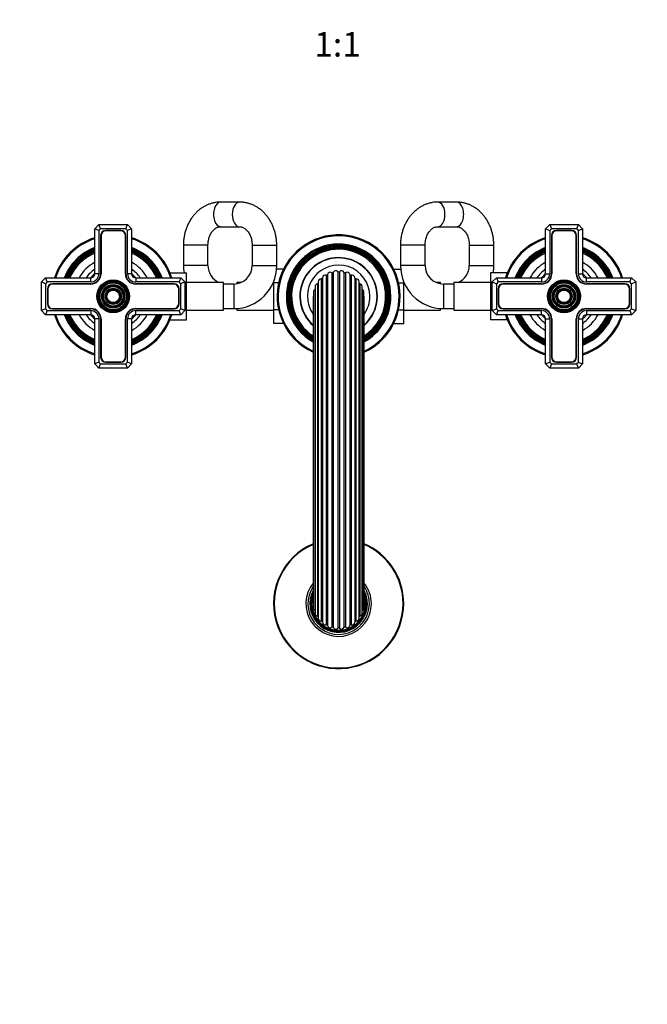
# Model space of a CAD drawing. Units: millimetres. Extents: x 0 to 1092, y 0 to 1584.
# Drawn here: x 493 to 799, y 261 to 742 of the extents above; entities that cross this region are included whole.
import ezdxf
from ezdxf import colors
from ezdxf.entities.mleader import LeaderData, LeaderLine
from ezdxf.enums import TextEntityAlignment as Align
from ezdxf.math import Vec2, Vec3

# ---------------------------------------------------------------- set-up
doc = ezdxf.new("R2010")
doc.units = ezdxf.units.MM
doc.layers.add('DV5_Défaut', color=7, linetype='Continuous')
doc.layers.add('Défaut', color=7, linetype='Continuous')
doc.styles.add('SEACAD_ArialB', font='arialbd.ttf')

# ---------------------------------------------------------------- blocks, each defined once
blk = doc.blocks.new('_DOT')
at = {"color": 0}
blk.add_line((0, 0), (-1, 0), dxfattribs=at)
at = {"color": 0, "const_width": 0.333}
blk.add_lwpolyline([(-0.1665, 0, 1), (0.1665, 0, 1)], format="xyb", close=True, dxfattribs=at)
blk = doc.blocks.new('SE4')
at = {"layer": 'DV5_Défaut', "color": 7, "linetype": 'Continuous'}
for p, q in [((600.22, 652.88), (591.07, 652.88)), ((706.17, 652.88), (697.02, 652.88)), ((529.62, 639.88), (531.62, 641.88)), ((529.62, 617.88), (529.62, 639.88)), ((531.62, 639.05), (529.62, 639.88)), ((531.62, 641.88), (545.62, 641.88)), ((532.44, 639.88), (531.62, 641.88)), ((532.44, 639.88), (531.62, 639.05)), ((544.79, 639.88), (532.44, 639.88)), ((544.79, 639.88), (545.62, 641.88)), ((545.62, 639.05), (544.79, 639.88)), ((545.62, 641.88), (547.62, 639.88)), ((547.62, 639.88), (545.62, 639.05)), ((547.62, 639.88), (547.62, 617.88)), ((591.07, 640.88), (600.22, 640.88)), ((697.02, 640.88), (706.17, 640.88)), ((749.62, 639.88), (751.62, 641.88)), ((749.62, 617.88), (749.62, 639.88)), ((749.62, 639.88), (751.62, 639.05)), ((751.62, 641.88), (765.62, 641.88)), ((751.62, 641.88), (752.44, 639.88)), ((752.44, 639.88), (751.62, 639.05)), ((764.79, 639.88), (752.44, 639.88)), ((765.62, 641.88), (764.79, 639.88)), ((765.62, 639.05), (764.79, 639.88)), ((765.62, 641.88), (767.62, 639.88)), ((765.62, 639.05), (767.62, 639.88)), ((767.62, 639.88), (767.62, 617.88)), ((531.62, 639.05), (531.62, 617.88)), ((532.47, 636.53), (532.47, 617.88)), ((532.67, 636.53), (532.67, 617.88)), ((542.27, 639.03), (534.97, 639.03)), ((542.27, 638.83), (534.97, 638.83)), ((544.57, 617.88), (544.57, 636.53)), ((544.77, 617.88), (544.77, 636.53)), ((545.62, 617.88), (545.62, 639.05)), ((751.62, 639.05), (751.62, 617.88)), ((752.47, 636.53), (752.47, 617.88)), ((752.67, 636.53), (752.67, 617.88)), ((762.27, 639.03), (754.97, 639.03)), ((762.27, 638.83), (754.97, 638.83)), ((764.57, 617.88), (764.57, 636.53)), ((764.77, 617.88), (764.77, 636.53)), ((765.62, 617.88), (765.62, 639.05)), ((584.87, 631.88), (572.87, 631.88)), ((572.87, 631.88), (572.87, 621.88)), ((584.87, 621.88), (584.87, 631.88)), ((606.42, 631.88), (618.42, 631.88)), ((606.42, 631.88), (606.42, 621.88)), ((618.42, 621.88), (618.42, 631.88)), ((690.82, 631.88), (678.82, 631.88)), ((678.82, 631.88), (678.82, 621.88)), ((690.82, 621.88), (690.82, 631.88)), ((712.37, 631.88), (724.37, 631.88)), ((712.37, 631.88), (712.37, 621.88)), ((724.37, 621.88), (724.37, 631.88)), ((584.87, 621.88), (572.87, 621.88)), ((606.42, 621.88), (618.42, 621.88)), ((621.71, 620.16), (618.35, 620.16)), ((675.53, 620.14), (678.89, 620.14)), ((690.82, 621.88), (678.82, 621.88)), ((712.37, 621.88), (724.37, 621.88)), ((503.62, 613.88), (505.62, 615.88)), ((505.62, 615.88), (527.62, 615.88)), ((506.44, 613.88), (505.62, 615.88)), ((527.62, 613.88), (527.62, 615.88)), ((531.62, 617.88), (529.62, 617.88)), ((547.62, 617.88), (545.62, 617.88)), ((549.62, 615.88), (571.62, 615.88)), ((549.62, 615.88), (549.62, 613.88)), ((566.32, 618.38), (574.42, 618.38)), ((571.62, 615.88), (570.79, 613.88)), ((571.62, 615.88), (573.62, 613.88)), ((574.42, 606.85), (574.42, 618.38)), ((640.16, 615.4), (640.16, 448.36)), ((640.69, 615.9), (640.69, 447.86)), ((642.53, 617.23), (642.53, 446.53)), ((643.17, 617.59), (643.17, 446.17)), ((645.29, 618.42), (645.29, 445.34)), ((645.99, 618.61), (645.99, 445.16)), ((648.25, 618.89), (648.25, 444.87)), ((648.98, 618.89), (648.98, 444.87)), ((651.24, 618.61), (651.24, 445.16)), ((651.95, 618.42), (651.95, 445.34)), ((654.06, 617.59), (654.06, 446.17)), ((654.7, 617.23), (654.7, 446.53)), ((656.54, 615.9), (656.54, 447.86)), ((657.07, 615.4), (657.07, 448.36)), ((722.82, 618.38), (722.82, 606.88)), ((730.91, 618.38), (722.82, 618.38)), ((723.62, 613.88), (725.62, 615.88)), ((725.62, 615.88), (747.62, 615.88)), ((725.62, 615.88), (726.44, 613.88)), ((747.62, 615.88), (747.62, 613.88)), ((749.62, 617.88), (751.62, 617.88)), ((765.62, 617.88), (767.62, 617.88)), ((769.62, 615.88), (791.62, 615.88)), ((769.62, 613.88), (769.62, 615.88)), ((790.79, 613.88), (791.62, 615.88)), ((791.62, 615.88), (793.62, 613.88)), ((503.62, 599.88), (503.62, 613.88)), ((505.62, 613.05), (503.62, 613.88)), ((506.44, 613.88), (505.62, 613.05)), ((505.62, 613.05), (505.62, 600.71)), ((527.62, 613.88), (506.44, 613.88)), ((506.47, 610.53), (506.47, 603.23)), ((506.67, 610.53), (506.67, 603.23)), ((527.62, 613.03), (508.97, 613.03)), ((527.62, 612.83), (508.97, 612.83)), ((570.79, 613.88), (549.62, 613.88)), ((568.27, 613.03), (549.62, 613.03)), ((568.27, 612.83), (549.62, 612.83)), ((570.57, 603.23), (570.57, 610.53)), ((570.77, 603.23), (570.77, 610.53)), ((571.62, 613.05), (570.79, 613.88)), ((573.62, 613.88), (571.62, 613.05)), ((571.62, 600.71), (571.62, 613.05)), ((573.62, 613.88), (573.62, 599.88)), ((592.42, 613.63), (574.42, 613.63)), ((592.42, 600.13), (592.42, 613.63)), ((597.42, 612.88), (592.42, 612.88)), ((597.42, 612.88), (597.42, 600.88)), ((598.87, 613.63), (598.87, 613)), ((601.01, 613.63), (598.87, 613.63)), ((616.87, 613.63), (616.73, 613.63)), ((616.87, 613.96), (616.87, 613.52)), ((616.87, 613.52), (616.87, 600.24)), ((619.36, 613.52), (616.87, 613.52)), ((637.17, 611.65), (637.17, 452.11)), ((638.32, 613.03), (638.32, 450.73)), ((638.66, 614), (638.66, 449.76)), ((658.57, 449.76), (658.57, 614)), ((658.92, 613.03), (658.92, 450.73)), ((660.06, 452.11), (660.06, 611.65)), ((677.87, 613.52), (680.37, 613.52)), ((680.37, 613.52), (680.37, 613.96)), ((680.5, 613.63), (680.37, 613.63)), ((680.37, 600.24), (680.37, 613.52)), ((698.37, 613.63), (696.22, 613.63)), ((698.37, 613), (698.37, 613.63)), ((699.82, 612.88), (699.82, 600.88)), ((704.82, 612.88), (699.82, 612.88)), ((704.82, 613.63), (704.82, 600.13)), ((722.82, 613.63), (704.82, 613.63)), ((723.62, 599.88), (723.62, 613.88)), ((723.62, 613.88), (725.62, 613.05)), ((726.44, 613.88), (725.62, 613.05)), ((725.62, 613.05), (725.62, 600.71)), ((747.62, 613.88), (726.44, 613.88)), ((726.47, 610.53), (726.47, 603.23)), ((726.67, 610.53), (726.67, 603.23)), ((747.62, 613.03), (728.97, 613.03)), ((747.62, 612.83), (728.97, 612.83)), ((790.79, 613.88), (769.62, 613.88)), ((788.27, 613.03), (769.62, 613.03)), ((788.27, 612.83), (769.62, 612.83)), ((790.57, 603.23), (790.57, 610.53)), ((790.77, 603.23), (790.77, 610.53)), ((791.62, 613.05), (790.79, 613.88)), ((791.62, 613.05), (793.62, 613.88)), ((791.62, 600.71), (791.62, 613.05)), ((793.62, 613.88), (793.62, 599.88)), ((573.62, 606.85), (574.42, 606.85)), ((574.42, 595.38), (574.42, 606.85)), ((636.14, 606.23), (636.14, 457.53)), ((636.31, 609), (636.31, 454.76)), ((637.12, 610.27), (637.12, 453.49)), ((660.11, 610.27), (660.11, 453.49)), ((660.92, 454.76), (660.92, 609)), ((661.09, 457.53), (661.09, 606.23)), ((722.82, 606.88), (722.82, 595.38)), ((723.62, 606.88), (722.82, 606.88)), ((508.97, 600.93), (527.62, 600.93)), ((549.62, 600.93), (568.27, 600.93)), ((592.42, 600.88), (597.42, 600.88)), ((597.42, 600.88), (598.87, 600.88)), ((598.87, 600.93), (598.87, 600.13)), ((698.37, 600.13), (698.37, 600.93)), ((698.37, 600.88), (699.82, 600.88)), ((699.82, 600.88), (704.82, 600.88)), ((728.97, 600.93), (747.62, 600.93)), ((769.62, 600.93), (788.27, 600.93)), ((505.62, 600.71), (503.62, 599.88)), ((505.62, 597.88), (503.62, 599.88)), ((505.62, 600.71), (506.44, 599.88)), ((506.44, 599.88), (505.62, 597.88)), ((527.62, 597.88), (505.62, 597.88)), ((506.44, 599.88), (527.62, 599.88)), ((508.97, 600.73), (527.62, 600.73)), ((527.62, 599.88), (527.62, 597.88)), ((549.62, 600.73), (568.27, 600.73)), ((549.62, 599.88), (570.79, 599.88)), ((549.62, 597.88), (549.62, 599.88)), ((571.62, 597.88), (549.62, 597.88)), ((570.79, 599.88), (571.62, 600.71)), ((571.62, 597.88), (570.79, 599.88)), ((573.62, 599.88), (571.62, 600.71)), ((573.62, 599.88), (571.62, 597.88)), ((574.42, 600.13), (592.42, 600.13)), ((598.87, 600.13), (616.87, 600.13)), ((616.87, 600.24), (616.87, 593.62)), ((619.36, 600.24), (616.87, 600.24)), ((677.87, 600.24), (680.37, 600.24)), ((680.37, 593.6), (680.37, 600.24)), ((680.37, 600.13), (698.37, 600.13)), ((704.82, 600.13), (722.82, 600.13)), ((723.62, 599.88), (725.62, 600.71)), ((725.62, 597.88), (723.62, 599.88)), ((725.62, 600.71), (726.44, 599.88)), ((725.62, 597.88), (726.44, 599.88)), ((747.62, 597.88), (725.62, 597.88)), ((726.44, 599.88), (747.62, 599.88)), ((728.97, 600.73), (747.62, 600.73)), ((747.62, 597.88), (747.62, 599.88)), ((769.62, 600.73), (788.27, 600.73)), ((769.62, 599.88), (790.79, 599.88)), ((769.62, 599.88), (769.62, 597.88)), ((791.62, 597.88), (769.62, 597.88)), ((790.79, 599.88), (791.62, 600.71)), ((790.79, 599.88), (791.62, 597.88)), ((791.62, 600.71), (793.62, 599.88)), ((793.62, 599.88), (791.62, 597.88)), ((529.62, 573.88), (529.62, 595.88)), ((531.62, 595.88), (529.62, 595.88)), ((531.62, 595.88), (531.62, 574.71)), ((532.47, 595.88), (532.47, 577.23)), ((532.67, 595.88), (532.67, 577.23)), ((544.57, 577.23), (544.57, 595.88)), ((544.77, 577.23), (544.77, 595.88)), ((545.62, 574.71), (545.62, 595.88)), ((547.62, 595.88), (545.62, 595.88)), ((547.62, 595.88), (547.62, 573.88)), ((566.32, 595.38), (574.42, 595.38)), ((621.71, 593.62), (616.87, 593.62)), ((675.52, 593.6), (680.37, 593.6)), ((730.91, 595.38), (722.82, 595.38)), ((749.62, 573.88), (749.62, 595.88)), ((749.62, 595.88), (751.62, 595.88)), ((751.62, 595.88), (751.62, 574.71)), ((752.47, 595.88), (752.47, 577.23)), ((752.67, 595.88), (752.67, 577.23)), ((764.57, 577.23), (764.57, 595.88)), ((764.77, 577.23), (764.77, 595.88)), ((765.62, 574.71), (765.62, 595.88)), ((765.62, 595.88), (767.62, 595.88)), ((767.62, 595.88), (767.62, 573.88)), ((531.62, 574.71), (529.62, 573.88)), ((531.62, 571.88), (529.62, 573.88)), ((531.62, 574.71), (532.44, 573.88)), ((531.62, 571.88), (532.44, 573.88)), ((532.44, 573.88), (544.79, 573.88)), ((534.97, 574.93), (542.27, 574.93)), ((534.97, 574.73), (542.27, 574.73)), ((544.79, 573.88), (545.62, 574.71)), ((545.62, 571.88), (544.79, 573.88)), ((547.62, 573.88), (545.62, 574.71)), ((547.62, 573.88), (545.62, 571.88)), ((749.62, 573.88), (751.62, 574.71)), ((751.62, 571.88), (749.62, 573.88)), ((751.62, 574.71), (752.44, 573.88)), ((752.44, 573.88), (751.62, 571.88)), ((752.44, 573.88), (764.79, 573.88)), ((754.97, 574.93), (762.27, 574.93)), ((754.97, 574.73), (762.27, 574.73)), ((764.79, 573.88), (765.62, 574.71)), ((764.79, 573.88), (765.62, 571.88)), ((765.62, 574.71), (767.62, 573.88)), ((767.62, 573.88), (765.62, 571.88)), ((545.62, 571.88), (531.62, 571.88)), ((765.62, 571.88), (751.62, 571.88))]:
    blk.add_line(p, q, dxfattribs=at)
for centre, radius in [((538.62, 606.88), 8), ((538.62, 606.88), 7.7), ((538.62, 606.88), 7.46), ((538.62, 606.88), 7.17), ((538.62, 606.88), 6.83), ((538.62, 606.88), 6.54), ((538.62, 606.88), 5.71), ((538.62, 606.88), 5.42), ((538.62, 606.88), 5.08), ((538.62, 606.88), 4.79), ((538.62, 606.88), 3.96), ((538.62, 606.88), 3.67), ((758.62, 606.88), 8), ((758.62, 606.88), 7.7), ((758.62, 606.88), 7.46), ((758.62, 606.88), 7.17), ((758.62, 606.88), 6.83), ((758.62, 606.88), 6.54), ((758.62, 606.88), 5.71), ((758.62, 606.88), 5.42), ((758.62, 606.88), 5.08), ((758.62, 606.88), 4.79), ((758.62, 606.88), 3.96), ((758.62, 606.88), 3.67), ((538.62, 606.88), 3.33), ((538.62, 606.88), 3.04), ((758.62, 606.88), 3.33), ((758.62, 606.88), 3.04)]:
    blk.add_circle(centre, radius, dxfattribs=at)
for centre, radius, start, end in [((538.62, 606.88), 30, 107.4576, 162.5424), ((538.62, 606.88), 29.5, 107.7633, 162.2367), ((534.97, 636.53), 2.5, 90, 180), ((534.97, 636.53), 2.3, 90, 180), ((542.27, 636.53), 2.5, 0, 90), ((542.27, 636.53), 2.3, 0, 90), ((538.62, 606.88), 30, 17.4576, 72.5424), ((538.62, 606.88), 29.5, 17.7633, 72.2367), ((648.62, 606.88), 30, 0, 245.4217), ((648.62, 606.88), 29.5, 0, 244.9767), ((758.62, 606.88), 30, 107.4576, 162.5424), ((758.62, 606.88), 29.5, 107.7633, 162.2367), ((754.97, 636.53), 2.5, 90, 180), ((754.97, 636.53), 2.3, 90, 180), ((762.27, 636.53), 2.5, 0, 90), ((762.27, 636.53), 2.3, 0, 90), ((758.62, 606.88), 30, 17.4576, 72.5424), ((758.62, 606.88), 29.5, 17.7633, 72.2367), ((538.62, 606.88), 25.5, 110.6673, 159.3327), ((538.62, 606.88), 25.03, 111.0762, 158.9238), ((538.62, 606.88), 24.52, 111.5351, 158.4649), ((538.62, 606.88), 25.5, 20.6673, 69.3327), ((538.62, 606.88), 25.03, 21.0762, 68.9238), ((538.62, 606.88), 24.52, 21.5351, 68.4649), ((648.62, 606.88), 25.5, 0, 240.703), ((648.62, 606.88), 25.03, 0, 240.0938), ((648.62, 606.88), 24.52, 0, 239.4076), ((648.62, 606.88), 24.23, 0, 239.0065), ((648.62, 606.88), 23.74, 0, 238.2903), ((648.62, 606.88), 23.45, 0, 237.8541), ((648.62, 606.88), 22.94, 0, 237.0534), ((758.62, 606.88), 25.5, 110.6673, 159.3327), ((758.62, 606.88), 25.03, 111.0762, 158.9238), ((758.62, 606.88), 24.52, 111.5351, 158.4649), ((758.62, 606.88), 25.5, 20.6673, 69.3327), ((758.62, 606.88), 25.03, 21.0762, 68.9238), ((758.62, 606.88), 24.52, 21.5351, 68.4649), ((538.62, 606.88), 24.23, 111.8025, 158.1975), ((538.62, 606.88), 23.74, 112.2784, 157.7216), ((538.62, 606.88), 23.45, 112.5673, 157.4327), ((538.62, 606.88), 22.94, 113.0955, 156.9045), ((538.62, 606.88), 24.23, 21.8025, 68.1975), ((538.62, 606.88), 23.74, 22.2784, 67.7216), ((538.62, 606.88), 23.45, 22.5673, 67.4327), ((538.62, 606.88), 22.94, 23.0955, 66.9045), ((648.62, 606.88), 18.9, 0, 228.6836), ((648.62, 606.88), 18.75, 0, 228.2794), ((758.62, 606.88), 24.23, 111.8025, 158.1975), ((758.62, 606.88), 23.74, 112.2784, 157.7216), ((758.62, 606.88), 23.45, 112.5673, 157.4327), ((758.62, 606.88), 22.94, 113.0955, 156.9045), ((758.62, 606.88), 24.23, 21.8025, 68.1975), ((758.62, 606.88), 23.74, 22.2784, 67.7216), ((758.62, 606.88), 23.45, 22.5673, 67.4327), ((758.62, 606.88), 22.94, 23.0955, 66.9045), ((538.62, 606.88), 18.9, 118.4369, 151.5631), ((538.62, 606.88), 16, 124.2289, 145.7711), ((538.62, 606.88), 18.9, 28.4369, 61.5631), ((538.62, 606.88), 16, 34.2289, 55.7711), ((593.87, 621.88), 21, 180, 189.5941), ((593.87, 621.88), 9, 180, 246.4435), ((597.42, 621.88), 9, 270, 0), ((597.42, 621.88), 21, 270, 0), ((648.62, 606.88), 15.25, 0, 215.0914), ((699.82, 621.88), 21, 180, 270), ((699.82, 621.88), 9, 180, 270), ((703.37, 621.88), 9, 293.5565, 360), ((703.37, 621.88), 21, 350.4059, 360), ((758.62, 606.88), 18.9, 118.4369, 151.5631), ((758.62, 606.88), 16, 124.2289, 145.7711), ((758.62, 606.88), 18.9, 28.4369, 61.5631), ((758.62, 606.88), 16, 34.2289, 55.7711), ((538.62, 606.88), 14.25, 129.1667, 140.8333), ((527.62, 617.88), 5.05, 270, 0), ((527.62, 617.88), 4.85, 270, 0), ((527.62, 617.88), 4, 270, 0), ((527.62, 617.88), 2, 270, 0), ((549.62, 617.88), 5.05, 180, 270), ((549.62, 617.88), 4.85, 180, 270), ((549.62, 617.88), 4, 180, 270), ((538.62, 606.88), 14.25, 39.1667, 50.8333), ((549.62, 617.88), 2, 180, 270), ((640.06, 614), 1.4, 86.128, 180), ((640.19, 615.9), 0.5, 266.128, 0.272), ((642.09, 615.9), 1.4, 71.728, 180.272), ((642.69, 617.71), 0.5, 251.728, 345.872), ((644.53, 617.24), 1.4, 57.328, 165.872), ((645.56, 618.84), 0.5, 237.328, 331.472), ((647.22, 617.94), 1.4, 42.928, 151.472), ((648.62, 619.23), 0.5, 222.928, 317.072), ((650.01, 617.94), 1.4, 28.528, 137.072), ((651.68, 618.84), 0.5, 208.528, 302.672), ((652.7, 617.24), 1.4, 14.128, 122.672), ((654.54, 617.71), 0.5, 194.128, 288.272), ((655.14, 615.9), 1.4, 359.728, 108.272), ((657.04, 615.9), 0.5, 179.728, 273.872), ((657.17, 614), 1.4, 0, 93.872), ((758.62, 606.88), 14.25, 129.1667, 140.8333), ((747.62, 617.88), 5.05, 270, 0), ((747.62, 617.88), 4.85, 270, 0), ((747.62, 617.88), 4, 270, 0), ((747.62, 617.88), 2, 270, 0), ((769.62, 617.88), 5.05, 180, 270), ((769.62, 617.88), 4.85, 180, 270), ((769.62, 617.88), 4, 180, 270), ((758.62, 606.88), 14.25, 39.1667, 50.8333), ((769.62, 617.88), 2, 180, 270), ((508.97, 610.53), 2.5, 90, 180), ((508.97, 610.53), 2.3, 90, 180), ((568.27, 610.53), 2.5, 0, 90), ((568.27, 610.53), 2.3, 0, 90), ((593.87, 621.88), 21, 202.1514, 203.1324), ((593.87, 621.88), 9, 260.7286, 270), ((638.57, 611.65), 1.4, 100.528, 180), ((638.23, 613.52), 0.5, 280.528, 331.1741), ((659.01, 613.52), 0.5, 208.8259, 259.472), ((658.66, 611.65), 1.4, 0, 79.472), ((703.37, 621.88), 9, 270, 279.2714), ((703.37, 621.88), 21, 336.8676, 337.8486), ((728.97, 610.53), 2.5, 90, 180), ((728.97, 610.53), 2.3, 90, 180), ((788.27, 610.53), 2.5, 0, 90), ((788.27, 610.53), 2.3, 0, 90), ((637.54, 606.23), 1.4, 151.0697, 180), ((637.71, 609), 1.4, 114.928, 180), ((636.91, 610.73), 0.5, 294.928, 301.4153), ((660.32, 610.73), 0.5, 238.5847, 245.072), ((659.52, 609), 1.4, 0, 65.072), ((659.69, 606.23), 1.4, 0, 28.9303), ((648.62, 606.88), 25.5, 299.297, 0), ((648.62, 606.88), 18.9, 311.3164, 0), ((648.62, 606.88), 30, 294.5783, 0), ((648.62, 606.88), 29.5, 295.0233, 0), ((648.62, 606.88), 22.94, 302.9466, 0), ((648.62, 606.88), 25.03, 299.9062, 0), ((648.62, 606.88), 23.45, 302.1459, 0), ((648.62, 606.88), 23.74, 301.7097, 0), ((648.62, 606.88), 24.23, 300.9935, 0), ((648.62, 606.88), 24.52, 300.5924, 0), ((648.62, 606.88), 18.75, 311.7206, 0), ((648.62, 606.88), 15.25, 324.9086, 0), ((508.97, 603.23), 2.5, 180, 270), ((508.97, 603.23), 2.3, 180, 270), ((527.62, 595.88), 5.05, 0, 90), ((549.62, 595.88), 5.05, 90, 180), ((568.27, 603.23), 2.3, 270, 0), ((568.27, 603.23), 2.5, 270, 0), ((728.97, 603.23), 2.5, 180, 270), ((728.97, 603.23), 2.3, 180, 270), ((747.62, 595.88), 5.05, 0, 90), ((769.62, 595.88), 5.05, 90, 180), ((788.27, 603.23), 2.3, 270, 0), ((788.27, 603.23), 2.5, 270, 0), ((538.62, 606.88), 30, 197.4576, 252.5424), ((538.62, 606.88), 29.5, 197.7633, 252.2367), ((538.62, 606.88), 25.5, 200.6673, 249.3327), ((538.62, 606.88), 25.03, 201.0762, 248.9238), ((538.62, 606.88), 24.52, 201.5351, 248.4649), ((538.62, 606.88), 24.23, 201.8025, 248.1975), ((538.62, 606.88), 23.74, 202.2784, 247.7216), ((538.62, 606.88), 23.45, 202.5673, 247.4327), ((538.62, 606.88), 22.94, 203.0955, 246.9045), ((538.62, 606.88), 18.9, 208.4369, 241.5631), ((538.62, 606.88), 16, 214.2289, 235.7711), ((538.62, 606.88), 14.25, 219.1667, 230.8333), ((527.62, 595.88), 4.85, 0, 90), ((527.62, 595.88), 4, 0, 90), ((527.62, 595.88), 2, 0, 90), ((549.62, 595.88), 4.85, 90, 180), ((549.62, 595.88), 4, 90, 180), ((538.62, 606.88), 14.25, 309.1667, 320.8333), ((549.62, 595.88), 2, 90, 180), ((538.62, 606.88), 25.5, 290.6673, 339.3327), ((538.62, 606.88), 18.9, 298.4369, 331.5631), ((538.62, 606.88), 30, 287.4576, 342.5424), ((538.62, 606.88), 29.5, 287.7633, 342.2367), ((538.62, 606.88), 22.94, 293.0955, 336.9045), ((538.62, 606.88), 25.03, 291.0762, 338.9238), ((538.62, 606.88), 23.45, 292.5673, 337.4327), ((538.62, 606.88), 23.74, 292.2784, 337.7216), ((538.62, 606.88), 24.23, 291.8025, 338.1975), ((538.62, 606.88), 24.52, 291.5351, 338.4649), ((538.62, 606.88), 16, 304.2289, 325.7711), ((758.62, 606.88), 30, 197.4576, 252.5424), ((758.62, 606.88), 29.5, 197.7633, 252.2367), ((758.62, 606.88), 25.5, 200.6673, 249.3327), ((758.62, 606.88), 25.03, 201.0762, 248.9238), ((758.62, 606.88), 24.52, 201.5351, 248.4649), ((758.62, 606.88), 24.23, 201.8025, 248.1975), ((758.62, 606.88), 23.74, 202.2784, 247.7216), ((758.62, 606.88), 23.45, 202.5673, 247.4327), ((758.62, 606.88), 22.94, 203.0955, 246.9045), ((758.62, 606.88), 18.9, 208.4369, 241.5631), ((758.62, 606.88), 16, 214.2289, 235.7711), ((758.62, 606.88), 14.25, 219.1667, 230.8333), ((747.62, 595.88), 4.85, 0, 90), ((747.62, 595.88), 4, 0, 90), ((747.62, 595.88), 2, 0, 90), ((769.62, 595.88), 4.85, 90, 180), ((769.62, 595.88), 4, 90, 180), ((758.62, 606.88), 14.25, 309.1667, 320.8333), ((769.62, 595.88), 2, 90, 180), ((758.62, 606.88), 25.5, 290.6673, 339.3327), ((758.62, 606.88), 18.9, 298.4369, 331.5631), ((758.62, 606.88), 30, 287.4576, 342.5424), ((758.62, 606.88), 29.5, 287.7633, 342.2367), ((758.62, 606.88), 22.94, 293.0955, 336.9045), ((758.62, 606.88), 25.03, 291.0762, 338.9238), ((758.62, 606.88), 23.45, 292.5673, 337.4327), ((758.62, 606.88), 23.74, 292.2784, 337.7216), ((758.62, 606.88), 24.23, 291.8025, 338.1975), ((758.62, 606.88), 24.52, 291.5351, 338.4649), ((758.62, 606.88), 16, 304.2289, 325.7711), ((534.97, 577.23), 2.5, 180, 270), ((534.97, 577.23), 2.3, 180, 270), ((542.27, 577.23), 2.3, 270, 0), ((542.27, 577.23), 2.5, 270, 0), ((754.97, 577.23), 2.5, 180, 270), ((754.97, 577.23), 2.3, 180, 270), ((762.27, 577.23), 2.3, 270, 0), ((762.27, 577.23), 2.5, 270, 360), ((648.62, 456.88), 31.75, 113.142, 0), ((648.62, 456.88), 31.45, 113.3735, 0), ((648.62, 456.88), 31.75, 0, 66.858), ((648.62, 456.88), 31.45, 0, 66.6265), ((648.62, 456.88), 16, 141.2497, 0), ((648.62, 456.88), 16, 0, 38.7503), ((648.62, 456.88), 15, 146.2916, 0), ((648.62, 456.88), 14.02, 152.8968, 0), ((648.62, 456.88), 13.7, 155.6406, 0), ((648.62, 456.88), 13.47, 157.8832, 0), ((648.62, 456.88), 13.31, 159.6755, 0), ((648.62, 456.88), 15, 0, 33.7084), ((648.62, 456.88), 14.02, 0, 27.1032), ((648.62, 456.88), 13.7, 0, 24.3594), ((648.62, 456.88), 13.47, 0, 22.1168), ((648.62, 456.88), 13.31, 0, 20.3245), ((648.62, 456.88), 13.17, 161.4057, 0), ((648.62, 456.88), 13.06, 162.8059, 0), ((648.62, 456.88), 13, 163.7099, 0), ((637.54, 457.53), 1.4, 180, 208.9303), ((659.69, 457.53), 1.4, 331.0697, 0), ((648.62, 456.88), 13.17, 0, 18.5943), ((648.62, 456.88), 13.06, 0, 17.1941), ((648.62, 456.88), 13, 0, 16.2901), ((637.71, 454.76), 1.4, 180, 245.072), ((636.91, 453.03), 0.5, 58.5847, 65.072), ((638.57, 452.11), 1.4, 180, 259.472), ((658.66, 452.11), 1.4, 280.528, 0), ((660.32, 453.03), 0.5, 114.928, 121.4153), ((659.52, 454.76), 1.4, 294.928, 0), ((638.23, 450.24), 0.5, 28.8259, 79.472), ((640.06, 449.76), 1.4, 180, 273.872), ((640.19, 447.87), 0.5, 359.728, 93.872), ((642.09, 447.86), 1.4, 179.728, 288.272), ((655.14, 447.86), 1.4, 251.728, 0.272), ((657.04, 447.87), 0.5, 86.128, 180.272), ((657.17, 449.76), 1.4, 266.128, 0), ((659.01, 450.24), 0.5, 100.528, 151.1741), ((642.69, 446.05), 0.5, 14.128, 108.272), ((644.53, 446.52), 1.4, 194.128, 302.672), ((645.56, 444.92), 0.5, 28.528, 122.672), ((647.22, 445.82), 1.4, 208.528, 317.072), ((648.62, 444.53), 0.5, 42.928, 137.072), ((650.01, 445.82), 1.4, 222.928, 331.472), ((651.68, 444.92), 0.5, 57.328, 151.472), ((652.7, 446.52), 1.4, 237.328, 345.872), ((654.54, 446.05), 0.5, 71.728, 165.872)]:
    blk.add_arc(centre, radius, start, end, dxfattribs=at)
for centre, major_axis, start_param, end_param in [((591.07, 646.88), (0, 6), 0, 3.141593), ((600.22, 646.88), (0, 6), 0.000296, 3.13533), ((697.02, 646.88), (0, -6), 0.006317, 3.141276), ((706.17, 646.88), (0, -6), 0, 3.141593)]:
    blk.add_ellipse(centre, major_axis=major_axis, ratio=0.581811, start_param=start_param, end_param=end_param, dxfattribs=at)
for points, knots in [([(591.07, 652.88), (590.67, 652.87), (589.83, 652.85), (588.37, 652.68), (586.8, 652.33), (585.25, 651.82), (583.75, 651.15), (582.3, 650.34), (580.93, 649.38), (579.63, 648.28), (578.42, 647.06), (577.31, 645.71), (576.31, 644.25), (575.42, 642.69), (574.65, 641.04), (574.01, 639.32), (573.51, 637.54), (573.15, 635.72), (572.91, 633.79), (572.88, 632.6), (572.87, 631.88)], [0, 0, 0, 0, 0.036491, 0.091261, 0.146013, 0.200842, 0.255846, 0.31111, 0.366694, 0.422637, 0.478954, 0.535633, 0.592644, 0.649943, 0.70748, 0.765206, 0.823079, 0.881063, 0.939134, 1, 1, 1, 1]), ([(618.42, 631.88), (618.41, 632.28), (618.4, 633.21), (618.26, 634.86), (617.96, 636.7), (617.51, 638.52), (616.93, 640.29), (616.21, 642), (615.36, 643.62), (614.38, 645.15), (613.28, 646.57), (612.08, 647.87), (610.78, 649.04), (609.39, 650.07), (607.93, 650.95), (606.41, 651.67), (604.84, 652.23), (603.24, 652.62), (601.67, 652.84), (600.73, 652.87), (600.22, 652.88)], [0, 0, 0, 0, 0.033852, 0.092077, 0.150365, 0.208693, 0.267048, 0.325402, 0.383721, 0.441952, 0.500034, 0.557895, 0.615465, 0.672679, 0.729487, 0.785866, 0.84182, 0.897382, 0.952612, 1, 1, 1, 1]), ([(697.02, 652.88), (696.62, 652.87), (695.78, 652.85), (694.32, 652.68), (692.75, 652.33), (691.2, 651.82), (689.7, 651.15), (688.25, 650.34), (686.88, 649.38), (685.58, 648.28), (684.37, 647.06), (683.26, 645.71), (682.26, 644.25), (681.37, 642.69), (680.6, 641.04), (679.96, 639.32), (679.46, 637.54), (679.1, 635.72), (678.86, 633.79), (678.83, 632.6), (678.82, 631.88)], [0, 0, 0, 0, 0.036491, 0.091261, 0.146013, 0.200842, 0.255846, 0.31111, 0.366694, 0.422637, 0.478954, 0.535633, 0.592644, 0.649943, 0.70748, 0.765206, 0.823079, 0.881063, 0.939134, 1, 1, 1, 1]), ([(724.37, 631.88), (724.36, 632.28), (724.35, 633.21), (724.21, 634.86), (723.91, 636.7), (723.46, 638.52), (722.88, 640.29), (722.16, 642), (721.31, 643.62), (720.33, 645.15), (719.23, 646.57), (718.03, 647.87), (716.73, 649.04), (715.34, 650.07), (713.88, 650.95), (712.36, 651.67), (710.79, 652.23), (709.19, 652.62), (707.62, 652.84), (706.68, 652.87), (706.17, 652.88)], [0, 0, 0, 0, 0.033852, 0.092077, 0.150365, 0.208693, 0.267048, 0.325402, 0.383721, 0.441952, 0.500034, 0.557895, 0.615465, 0.672679, 0.729487, 0.785866, 0.84182, 0.897382, 0.952612, 1, 1, 1, 1]), ([(584.87, 631.88), (584.87, 632.08), (584.88, 632.63), (584.97, 633.62), (585.19, 634.76), (585.51, 635.84), (585.92, 636.85), (586.41, 637.77), (586.97, 638.58), (587.58, 639.27), (588.22, 639.84), (588.88, 640.28), (589.55, 640.61), (590.25, 640.82), (590.77, 640.88), (591.03, 640.88), (591.07, 640.88)], [0, 0, 0, 0, 0.035487, 0.110925, 0.186313, 0.261604, 0.336841, 0.412115, 0.487628, 0.563728, 0.640961, 0.720156, 0.802524, 0.889768, 0.986921, 1, 1, 1, 1]), ([(600.22, 640.88), (600.31, 640.88), (600.62, 640.87), (601.19, 640.78), (601.88, 640.55), (602.55, 640.2), (603.21, 639.72), (603.86, 639.11), (604.48, 638.36), (605.03, 637.49), (605.51, 636.53), (605.9, 635.48), (606.18, 634.36), (606.36, 633.23), (606.41, 632.37), (606.42, 631.95), (606.42, 631.88)], [0, 0, 0, 0, 0.03497, 0.129662, 0.216373, 0.297252, 0.374266, 0.455835, 0.534705, 0.611966, 0.68836, 0.764315, 0.840067, 0.915726, 0.987289, 1, 1, 1, 1]), ([(690.82, 631.88), (690.82, 632.08), (690.83, 632.63), (690.92, 633.62), (691.14, 634.76), (691.46, 635.84), (691.87, 636.85), (692.36, 637.77), (692.92, 638.58), (693.53, 639.27), (694.17, 639.84), (694.83, 640.28), (695.5, 640.61), (696.2, 640.82), (696.72, 640.88), (696.98, 640.88), (697.02, 640.88)], [0, 0, 0, 0, 0.035487, 0.110925, 0.186313, 0.261604, 0.336841, 0.412115, 0.487628, 0.563728, 0.640961, 0.720156, 0.802524, 0.889768, 0.986921, 1, 1, 1, 1]), ([(706.17, 640.88), (706.26, 640.88), (706.57, 640.87), (707.14, 640.78), (707.83, 640.55), (708.5, 640.2), (709.16, 639.72), (709.81, 639.11), (710.43, 638.36), (710.98, 637.49), (711.46, 636.53), (711.85, 635.48), (712.13, 634.36), (712.31, 633.23), (712.36, 632.37), (712.37, 631.95), (712.37, 631.88)], [0, 0, 0, 0, 0.03497, 0.129662, 0.216373, 0.297252, 0.374266, 0.455835, 0.534705, 0.611966, 0.68836, 0.764315, 0.840067, 0.915726, 0.987289, 1, 1, 1, 1])]:
    blk.add_open_spline(points, degree=3, knots=knots, dxfattribs=at)

msp = doc.modelspace()

# ---------------------------------------------------------------- block references
at = {"layer": 'Défaut'}
msp.add_blockref('SE4', (0, 0), dxfattribs=at)

# ---------------------------------------------------------------- texts
at = {"layer": 'Défaut', "color": 7, "linetype": 'Continuous', "style": 'SEACAD_ArialB'}
msp.add_text('1:1', height=12, dxfattribs=at).set_placement((636.75, 735.91), align=Align.TOP_LEFT)

# ---------------------------------------------------------------- leaders
at = {"layer": 'Défaut', "color": 7, "linetype": 'Continuous'}
ml = msp.add_multileader_mtext('Standard', dxfattribs=at)
ml.set_content('{\\pxsm0.9;\\fSolid Edge ISO|b1||i0||c0|p34;\\W1.;31/08/2018\\P}', color=256)
ml.set_leader_properties()
ml.set_arrow_properties(name='DOT')
ml.build(insert=Vec2(0, 0))
ml.multileader.update_dxf_attribs({"leader_type": 0, "dogleg_length": 0, "arrow_head_size": 12})
ctx = ml.context
ctx.base_point, ctx.char_height, ctx.arrow_head_size, ctx.landing_gap_size = Vec3(970.27, 1577.31), 12, 12, 4.2
notes = []
notes.append((ctx, [(0, (0, 0, 0), (0, 0), (1, 0), 1, [])]))
ctx.mtext.insert = Vec3(972.27, 1583.43)
for ctx, leaders in notes:
    for number, flags, end, landing, length, lines in leaders:
        leader = LeaderData()
        leader.index, (leader.has_last_leader_line, leader.has_dogleg_vector, leader.attachment_direction) = number, flags
        leader.last_leader_point, leader.dogleg_vector, leader.dogleg_length = Vec3(end), Vec3(landing), length
        for number, points, colour, breaks in lines:
            line = LeaderLine()
            line.index, line.vertices, line.color, line.breaks = number, Vec3.list(points), colors.encode_raw_color(colour), breaks
            leader.lines.append(line)
        ctx.leaders.append(leader)

doc.saveas('drawing.dxf')
